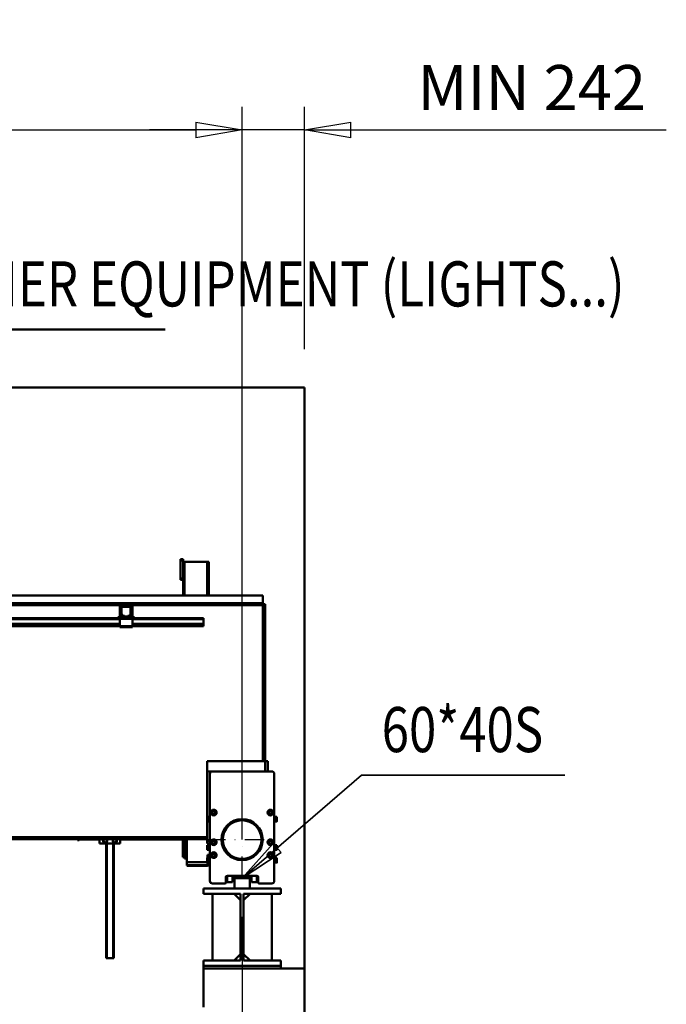
# Model space of a CAD drawing. Units: millimetres. Extents: x 0 to 29700, y 0 to 21000.
# Drawn here: x 15504 to 18015, y 14791 to 18612 of the extents above; entities that cross this region are included whole.
import ezdxf
from ezdxf.enums import TextEntityAlignment as Align

# ---------------------------------------------------------------- set-up
doc = ezdxf.new("R2010")
doc.units = ezdxf.units.MM
doc.header["$MEASUREMENT"] = 0
doc.linetypes.add('DASHDOT', pattern=[1.0001, 0.5, -0.25, 0.0001, -0.25])
for name, color, linetype, lineweight in [('(1) Shape lines', 7, 'Continuous', 35), ('(2) Other lines', 7, 'Continuous', 35), ('(4) Texts', 7, 'Continuous', 35), ('(6) Dimensions', 7, 'Continuous', 35)]:
    doc.layers.add(name, color=color, linetype=linetype, lineweight=lineweight)
doc.styles.add('Arial', font='ARIAL.TTF')
doc.dimstyles.new('Vertex Style', dxfattribs={"dimscale": 50, "dimtxt": 0.18, "dimasz": 3.6, "dimexe": 1.8, "dimexo": 0.0625, "dimgap": 1.7, "dimtad": 1, "dimdec": 1, "dimdsep": 46, "dimtxsty": 'Arial', "dimblk1": 'CLOSED', "dimblk2": 'CLOSED', "dimsah": 1, "dimcen": 0.09, "dimdle": 1.8, "dimclrd": 9, "dimclre": 9, "dimadec": 1, "dimazin": 2, "dimtfac": 0.65, "dimtdec": 4, "dimtmove": 0, "dimatfit": 3, "dimfxl": 0, "dimtolj": 1, "dimtzin": 0, "dimlwd": 25, "dimlwe": 25, "dimarcsym": 0})

# ---------------------------------------------------------------- blocks, each defined once
blk = doc.blocks.new('_Closed')
at = {"color": 0, "linetype": 'ByBlock', "lineweight": -2}
for p, q in [((-1, 0.166667), (0, 0)), ((-1, 0.166667), (-1, -0.166667)), ((0, 0), (-1, -0.166667)), ((0, 0), (-1, 0))]:
    blk.add_line(p, q, dxfattribs=at)
blk = doc.blocks.new('*D61')
at = {"layer": '(6) Dimensions', "color": 9, "lineweight": 25}
for p, q in [((16367.9, 15129.9), (16367.9, 13399.9)), ((15202.9, 14791.9), (15202.9, 13399.9)), ((16187.9, 13489.9), (15382.9, 13489.9))]:
    blk.add_line(p, q, dxfattribs=at)
at = {"layer": 'Defpoints', "color": 0}
for p in [(16367.9, 15279.9), (15202.9, 14941.9), (15202.9, 13489.9)]:
    blk.add_point(p, dxfattribs=at)
at = {"layer": '(6) Dimensions', "color": 9, "lineweight": 25, "xscale": 180, "yscale": 180, "zscale": 180, "rotation": 180}
blk.add_blockref('_Closed', (15202.9, 13489.9), dxfattribs=at)
at = {"layer": '(6) Dimensions', "color": 9, "lineweight": 25, "xscale": 180, "yscale": 180, "zscale": 180}
blk.add_blockref('_Closed', (16367.9, 13489.9), dxfattribs=at)
at = {"layer": '(6) Dimensions', "color": 0, "lineweight": 35, "insert": (15785.4, 13655.8), "char_height": 175, "attachment_point": 5, "style": 'Arial'}
blk.add_mtext('\\A1;1165', dxfattribs=at)
blk = doc.blocks.new('*D82')
at = {"layer": '(6) Dimensions', "color": 9, "lineweight": 25}
for p, q in [((16367.9, 15429.9), (16367.9, 18273.9)), ((16609.9, 17333.9), (16609.9, 18273.9)), ((16187.9, 18183.9), (16007.9, 18183.9)), ((16609.9, 18183.9), (16367.9, 18183.9)), ((16609.9, 18183.9), (18015, 18183.9)), ((16789.9, 18183.9), (16969.9, 18183.9))]:
    blk.add_line(p, q, dxfattribs=at)
at = {"layer": 'Defpoints', "color": 0}
for p in [(16367.9, 18183.9), (16609.9, 17183.9), (16367.9, 15279.9)]:
    blk.add_point(p, dxfattribs=at)
at = {"layer": '(6) Dimensions', "color": 9, "lineweight": 25, "xscale": 180, "yscale": 180, "zscale": 180}
blk.add_blockref('_Closed', (16367.9, 18183.9), dxfattribs=at)
at = {"layer": '(6) Dimensions', "color": 9, "lineweight": 25, "xscale": 180, "yscale": 180, "zscale": 180, "rotation": 180}
blk.add_blockref('_Closed', (16609.9, 18183.9), dxfattribs=at)
at = {"layer": '(6) Dimensions', "color": 0, "lineweight": 35, "insert": (17492.5, 18348.3), "char_height": 175, "attachment_point": 5, "style": 'Arial'}
blk.add_mtext('\\A1;MIN 242', dxfattribs=at)
blk = doc.blocks.new('*D83')
at = {"layer": '(6) Dimensions', "color": 9, "lineweight": 25}
for p, q in [((2952.1, 17333.9), (2952.1, 18273.9)), ((16367.9, 17333.9), (16367.9, 18273.9)), ((3132.1, 18183.9), (16187.9, 18183.9))]:
    blk.add_line(p, q, dxfattribs=at)
at = {"layer": 'Defpoints', "color": 0}
for p in [(16367.9, 18183.9), (2952.1, 17183.9), (16367.9, 17183.9)]:
    blk.add_point(p, dxfattribs=at)
at = {"layer": '(6) Dimensions', "color": 9, "lineweight": 25, "xscale": 180, "yscale": 180, "zscale": 180, "rotation": 180}
blk.add_blockref('_Closed', (2952.1, 18183.9), dxfattribs=at)
at = {"layer": '(6) Dimensions', "color": 9, "lineweight": 25, "xscale": 180, "yscale": 180, "zscale": 180}
blk.add_blockref('_Closed', (16367.9, 18183.9), dxfattribs=at)
at = {"layer": '(6) Dimensions', "color": 0, "lineweight": 35, "insert": (9417.9, 18350.9), "char_height": 175, "attachment_point": 5, "style": 'Arial'}
blk.add_mtext('\\A1;SPAN 16500', dxfattribs=at)
blk = doc.blocks.new('MACRO_13_3c045fec-9c5f-4f53-be44-faceba580eb8')
at = {"layer": '(1) Shape lines', "color": 7, "linetype": 'Continuous', "lineweight": 50, "ltscale": 150}
for p, q in [((0, 7254.1), (-10000, 7254.1)), ((-0.1, 7254), (-10000, 7254)), ((-0.1, 5000), (-0.1, 7254)), ((0, 3150), (0, 7254.1)), ((-471.1, 6588), (-481.1, 6588)), ((-481.1, 6588), (-481.1, 6583)), ((-471.1, 6583), (-481.1, 6583)), ((-481.1, 6583), (-481.1, 6513)), ((-471.1, 6588), (-471.1, 6583)), ((-471.1, 6513), (-471.1, 6583)), ((-471.1, 6448), (-471.1, 6578)), ((-465.1, 6578), (-471.1, 6578)), ((-465.1, 6448), (-465.1, 6578)), ((-377.1, 6578), (-465.1, 6578)), ((-377.1, 6448), (-377.1, 6578)), ((-371.1, 6578), (-377.1, 6578)), ((-371.1, 6448), (-371.1, 6578)), ((-471.1, 6513), (-481.1, 6513)), ((-481.1, 6513), (-481.1, 6508)), ((-471.1, 6508), (-481.1, 6508)), ((-471.1, 6508), (-471.1, 6513)), ((-7377.2, 6448), (-471.1, 6448)), ((-465.1, 6448), (-471.1, 6448)), ((-465.1, 6448), (-377.1, 6448)), ((-371.1, 6448), (-377.1, 6448)), ((-371.1, 6448), (-162.1, 6448)), ((-162.1, 6418), (-162.1, 6448)), ((-162.1, 6418), (-8415.1, 6418)), ((-1223.4, 6410), (-710.8, 6410)), ((-716.8, 6366.7), (-716.8, 6404)), ((-712.8, 6366.7), (-712.8, 6404)), ((-712.2, 6376.7), (-712.2, 6401)), ((-673.5, 6410), (-710.8, 6410)), ((-707.2, 6406), (-710.8, 6406)), ((-709.7, 6401), (-709.7, 6376.7)), ((-707.2, 6406), (-677.2, 6406)), ((-677.2, 6403.5), (-707.2, 6403.5)), ((-673.5, 6406), (-677.2, 6406)), ((-674.7, 6376.7), (-674.7, 6401)), ((-673.5, 6410), (-162.1, 6410)), ((-672.2, 6401), (-672.2, 6376.7)), ((-671.5, 6404), (-671.5, 6366.7)), ((-667.5, 6404), (-667.5, 6366.7)), ((-162.2, 6410), (-162.1, 6410)), ((-162.1, 6414), (-162.1, 6418)), ((-162.1, 6414), (-162.1, 5805)), ((-162.1, 6414), (-152.1, 6414)), ((-152.1, 5805), (-152.1, 6414)), ((-717.2, 6359), (-1217.1, 6359)), ((-717.2, 6356), (-1217.1, 6356)), ((-716.8, 6366.7), (-720.8, 6366.7)), ((-720.8, 6366.7), (-720.8, 6364.7)), ((-714.7, 6362), (-717.2, 6362)), ((-717.2, 6362), (-717.2, 6357)), ((-667.2, 6357), (-717.2, 6357)), ((-717.2, 6357), (-717.2, 6329)), ((-714.7, 6362), (-712.2, 6364.5)), ((-712.2, 6362), (-714.7, 6362)), ((-703.9, 6366), (-712.2, 6366)), ((-712.2, 6362), (-712.2, 6366)), ((-672.2, 6362), (-712.2, 6362)), ((-708.2, 6368.5), (-711.5, 6374.2)), ((-709.4, 6375.4), (-706.1, 6369.7)), ((-703.9, 6368.5), (-699.2, 6368.5)), ((-699.2, 6366), (-703.9, 6366)), ((-699.2, 6368.5), (-699.2, 6366)), ((-685.2, 6366), (-699.2, 6366)), ((-685.2, 6366), (-685.2, 6368.5)), ((-685.2, 6368.5), (-680.5, 6368.5)), ((-680.5, 6366), (-685.2, 6366)), ((-672.2, 6366), (-680.5, 6366)), ((-678.3, 6369.7), (-675, 6375.4)), ((-672.9, 6374.2), (-676.2, 6368.5)), ((-672.2, 6362), (-672.2, 6366)), ((-672.2, 6364.5), (-669.7, 6362)), ((-669.7, 6362), (-672.2, 6362)), ((-667.2, 6362), (-669.7, 6362)), ((-667.5, 6366.7), (-663.5, 6366.7)), ((-667.2, 6362), (-667.2, 6357)), ((-392.1, 6359), (-667.2, 6359)), ((-667.2, 6329), (-667.2, 6357)), ((-392.1, 6356), (-667.2, 6356)), ((-663.5, 6366.7), (-663.5, 6364.7)), ((-392.1, 6356), (-392.1, 6359)), ((-392.1, 6337.3), (-392.1, 6356)), ((-717.2, 6337.3), (-1217.1, 6337.3)), ((-717.2, 6336.2), (-1217.1, 6336.2)), ((-717.2, 6331), (-1217.1, 6331)), ((-717.2, 6329), (-1217.1, 6329)), ((-667.2, 6329), (-717.2, 6329)), ((-717.2, 6329), (-717.2, 6324)), ((-667.2, 6324), (-717.2, 6324)), ((-392.1, 6337.3), (-667.2, 6337.3)), ((-392.1, 6336.2), (-667.2, 6336.2)), ((-392.1, 6331), (-667.2, 6331)), ((-667.2, 6329), (-667.2, 6324)), ((-392.1, 6329), (-667.2, 6329)), ((-392.1, 6337.3), (-392.1, 6336.2)), ((-392.1, 6336.2), (-392.1, 6331)), ((-392.1, 6329), (-392.1, 6331)), ((-152.1, 5805), (-378.1, 5805)), ((-378.1, 5765), (-378.1, 5805)), ((-162.1, 5805), (-152.1, 5805)), ((-152.1, 5805), (-142.1, 5805)), ((-142.1, 5805), (-152.1, 5805)), ((-152.1, 5765), (-152.1, 5805)), ((-152.1, 5805), (-142.1, 5805)), ((-142.1, 5805), (-152.1, 5805)), ((-142.1, 5765), (-142.1, 5805)), ((-378.1, 5765), (-357.1, 5765)), ((-378.1, 5765), (-378.1, 5495)), ((-378.1, 5765), (-357.1, 5765)), ((-367.1, 5340), (-367.1, 5755)), ((-357.1, 5765), (-127.1, 5765)), ((-117.1, 5755), (-117.1, 5340)), ((-377.1, 5589), (-369.6, 5589)), ((-369.6, 5591), (-367.1, 5591)), ((-357.9, 5605), (-355, 5610)), ((-355, 5600), (-357.9, 5605)), ((-355, 5610), (-349.2, 5610)), ((-349.2, 5600), (-355, 5600)), ((-349.2, 5610), (-346.3, 5605)), ((-346.3, 5605), (-349.2, 5600)), ((-137.9, 5605), (-135, 5610)), ((-135, 5600), (-137.9, 5605)), ((-135, 5610), (-129.2, 5610)), ((-129.2, 5600), (-135, 5600)), ((-129.2, 5610), (-126.3, 5605)), ((-126.3, 5605), (-129.2, 5600)), ((-117.1, 5591), (-114.6, 5591)), ((-117.1, 5591), (-114.6, 5591)), ((-114.6, 5589), (-107.1, 5589)), ((-114.6, 5589), (-107.1, 5589)), ((-369.6, 5571), (-377.1, 5571)), ((-367.1, 5569), (-369.6, 5569)), ((-114.6, 5569), (-117.1, 5569)), ((-114.6, 5569), (-117.1, 5569)), ((-107.1, 5571), (-114.6, 5571)), ((-107.1, 5571), (-114.6, 5571)), ((-468.1, 5510), (-1247.9, 5510)), ((-468.1, 5502), (-468.1, 5510)), ((-388.1, 5510), (-468.1, 5510)), ((-378.1, 5510), (-388.1, 5510)), ((-388.1, 5502), (-388.1, 5510)), ((-378.1, 5502), (-378.1, 5510)), ((-1255.8, 5502), (-468.1, 5502)), ((-881.1, 5502), (-881.1, 5497.5)), ((-875.1, 5497.5), (-881.1, 5497.5)), ((-875.1, 5497.5), (-875.1, 5502)), ((-795.1, 5500), (-875.1, 5500)), ((-795.1, 5485), (-795.1, 5502)), ((-715.1, 5485), (-795.1, 5485)), ((-781.6, 5496), (-778.1, 5502)), ((-777.9, 5489.5), (-781.6, 5496)), ((-770.3, 5489.5), (-777.9, 5489.5)), ((-766.6, 5496), (-770.3, 5489.5)), ((-770.1, 5502), (-766.6, 5496)), ((-770.1, 5040), (-770.1, 5485)), ((-767.1, 5040), (-767.1, 5485)), ((-743.6, 5496), (-740.1, 5502)), ((-739.9, 5489.5), (-743.6, 5496)), ((-743.1, 5040), (-743.1, 5485)), ((-740.1, 5040), (-740.1, 5485)), ((-732.3, 5489.5), (-739.9, 5489.5)), ((-728.6, 5496), (-732.3, 5489.5)), ((-732.1, 5502), (-728.6, 5496)), ((-715.1, 5502), (-715.1, 5485)), ((-472.6, 5500), (-715.1, 5500)), ((-472.6, 5502.2), (-472.6, 5432.6)), ((-468.1, 5502), (-388.1, 5502)), ((-466.1, 5502), (-466.1, 5475)), ((-466.1, 5426.9), (-466.1, 5475)), ((-466.1, 5475), (-457.1, 5475)), ((-457.1, 5502), (-457.1, 5412.1)), ((-388.1, 5502), (-378.1, 5502)), ((-378.1, 5495), (-378.1, 5485)), ((-378.1, 5495), (-367.1, 5495)), ((-378.1, 5485), (-367.1, 5485)), ((-377.1, 5479), (-369.6, 5479)), ((-369.6, 5481), (-367.1, 5481)), ((-357.9, 5490), (-355, 5495)), ((-355, 5485), (-357.9, 5490)), ((-355, 5495), (-349.2, 5495)), ((-349.2, 5485), (-355, 5485)), ((-349.2, 5495), (-346.3, 5490)), ((-346.3, 5490), (-349.2, 5485)), ((-137.9, 5490), (-135, 5495)), ((-135, 5485), (-137.9, 5490)), ((-135, 5495), (-129.2, 5495)), ((-129.2, 5485), (-135, 5485)), ((-129.2, 5495), (-126.3, 5490)), ((-126.3, 5490), (-129.2, 5485)), ((-117.1, 5481), (-114.6, 5481)), ((-117.1, 5481), (-114.6, 5481)), ((-114.6, 5479), (-107.1, 5479)), ((-114.6, 5479), (-107.1, 5479)), ((-466.1, 5432.5), (-472.6, 5432.5)), ((-457.1, 5426.5), (-466.1, 5426.5)), ((-369.6, 5461), (-377.1, 5461)), ((-377.1, 5429), (-369.6, 5429)), ((-367.1, 5440.6), (-376.1, 5440.6)), ((-376.1, 5429), (-376.1, 5440.6)), ((-367.1, 5459), (-369.6, 5459)), ((-369.6, 5431), (-367.1, 5431)), ((-357.9, 5440), (-355, 5445)), ((-355, 5435), (-357.9, 5440)), ((-355, 5445), (-349.2, 5445)), ((-349.2, 5435), (-355, 5435)), ((-349.2, 5445), (-346.3, 5440)), ((-346.3, 5440), (-349.2, 5435)), ((-137.9, 5440), (-135, 5445)), ((-135, 5435), (-137.9, 5440)), ((-135, 5445), (-129.2, 5445)), ((-129.2, 5435), (-135, 5435)), ((-129.2, 5445), (-126.3, 5440)), ((-126.3, 5440), (-129.2, 5435)), ((-114.6, 5459), (-117.1, 5459)), ((-114.6, 5459), (-117.1, 5459)), ((-117.1, 5431), (-114.6, 5431)), ((-117.1, 5431), (-114.6, 5431)), ((-107.1, 5461), (-114.6, 5461)), ((-107.1, 5461), (-114.6, 5461)), ((-114.6, 5429), (-107.1, 5429)), ((-114.6, 5429), (-107.1, 5429)), ((-377.1, 5412.1), (-457.1, 5412.1)), ((-457.1, 5412.1), (-457.1, 5401.1)), ((-457.1, 5401.1), (-376.1, 5401.1)), ((-457.1, 5401.1), (-457.1, 5399.2)), ((-376.1, 5399), (-457.1, 5399)), ((-369.6, 5411), (-377.1, 5411)), ((-376.1, 5401.1), (-376.1, 5411)), ((-376.1, 5399.2), (-376.1, 5401.1)), ((-367.1, 5400), (-376.1, 5400)), ((-367.1, 5409), (-369.6, 5409)), ((-114.6, 5409), (-117.1, 5409)), ((-114.6, 5409), (-117.1, 5409)), ((-107.1, 5411), (-114.6, 5411)), ((-107.1, 5411), (-114.6, 5411)), ((-305.1, 5354), (-305.1, 5332)), ((-299.6, 5359.9), (-299.6, 5335)), ((-185.1, 5360), (-299.1, 5360)), ((-279.1, 5359.9), (-279.1, 5335)), ((-274.1, 5359.8), (-274.1, 5350)), ((-267.1, 5350), (-274.1, 5350)), ((-217.1, 5350), (-267.1, 5350)), ((-210.1, 5350), (-217.1, 5350)), ((-210.1, 5359.8), (-210.1, 5350)), ((-205.1, 5359.9), (-205.1, 5335)), ((-184.6, 5359.9), (-184.6, 5335)), ((-179.1, 5332), (-179.1, 5354)), ((-307.1, 5330), (-357.1, 5330)), ((-279.1, 5335), (-299.6, 5335)), ((-272.1, 5345), (-272.1, 5310)), ((-212.1, 5310), (-212.1, 5345)), ((-184.6, 5335), (-205.1, 5335)), ((-127.1, 5330), (-177.1, 5330)), ((-392.1, 5310), (-92.1, 5310)), ((-392.1, 5289.5), (-392.1, 5310)), ((-247.8, 5289.5), (-392.1, 5289.5)), ((-357.1, 5030.5), (-357.1, 5289.5)), ((-247.8, 5264.5), (-272.8, 5289.5)), ((-212.1, 5310), (-272.1, 5310)), ((-247.8, 5030.5), (-247.8, 5289.5)), ((-236.3, 5264.5), (-211.3, 5289.5)), ((-92.1, 5289.5), (-236.3, 5289.5)), ((-236.3, 5289.5), (-236.3, 5030.5)), ((-127.1, 5289.5), (-127.1, 5030.5)), ((-92.1, 5310), (-92.1, 5289.5)), ((-272.8, 5030.5), (-247.8, 5055.5)), ((-211.3, 5030.5), (-236.3, 5055.5)), ((-767.1, 5040), (-770.1, 5040)), ((-743.1, 5040), (-767.1, 5040)), ((-740.1, 5040), (-743.1, 5040)), ((-247.8, 5030.5), (-392.1, 5030.5)), ((-392.1, 5010), (-392.1, 5030.5)), ((-92.1, 5010), (-392.1, 5010)), ((-392.1, 5010), (-392.1, 5000)), ((-92.1, 5030.5), (-236.3, 5030.5)), ((-92.1, 5030.5), (-92.1, 5010)), ((-92.1, 5010), (-92.1, 5000)), ((-392.1, 5000), (-0.1, 5000)), ((-392.1, 4850), (-392.1, 5000))]:
    blk.add_line(p, q, dxfattribs=at)
for points in [[(-377.1, 5588.9), (-377.1, 5571), (-377.1, 5571.1)], [(-369.6, 5591), (-369.6, 5569), (-369.6, 5569)], [(-114.6, 5591), (-114.6, 5569), (-114.6, 5569)], [(-107.1, 5588.9), (-107.1, 5571), (-107.1, 5571.1)], [(-377.1, 5479), (-377.1, 5461), (-377.1, 5461)], [(-369.6, 5481), (-369.6, 5459), (-369.6, 5459)], [(-114.6, 5481), (-114.6, 5459), (-114.6, 5459)], [(-107.1, 5479), (-107.1, 5461), (-107.1, 5461)], [(-377.1, 5429), (-377.1, 5411), (-377.1, 5411)], [(-369.6, 5431), (-369.6, 5409), (-369.6, 5409)], [(-114.6, 5431), (-114.6, 5409), (-114.6, 5409)], [(-107.1, 5429), (-107.1, 5411), (-107.1, 5411)]]:
    blk.add_lwpolyline(points, dxfattribs=at)
for centre, radius in [((-352.1, 5605), 11), ((-352.1, 5605), 9), ((-242.1, 5500), 80), ((-132.1, 5605), 11), ((-132.1, 5605), 9), ((-242.1, 5500), 75), ((-352.1, 5490), 11), ((-352.1, 5490), 9), ((-132.1, 5490), 11), ((-132.1, 5490), 9), ((-352.1, 5440), 11), ((-352.1, 5440), 9), ((-132.1, 5440), 11), ((-132.1, 5440), 9)]:
    blk.add_circle(centre, radius, dxfattribs=at)
for centre, radius, start, end in [((-710.8, 6404), 6, 90, 180), ((-710.8, 6404), 2, 90, 180), ((-707.2, 6401), 5, 90, 180), ((-707.2, 6401), 2.5, 90, 180), ((-677.2, 6401), 5, 0, 90), ((-677.2, 6401), 2.5, 0, 90), ((-673.5, 6404), 6, 0, 90), ((-673.5, 6404), 2, 0, 90), ((-712.8, 6364.7), 8, 180, 226.1565), ((-710.8, 6366.7), 2, 180, 226.9191), ((-707.2, 6376.7), 5, 180, 210), ((-707.2, 6376.7), 2.5, 180, 210), ((-703.9, 6371), 5, 210, 270), ((-703.9, 6371), 2.5, 210, 270), ((-680.5, 6371), 2.5, 270, 330), ((-680.5, 6371), 5, 270, 330), ((-677.2, 6376.7), 2.5, 330, 0), ((-677.2, 6376.7), 5, 330, 0), ((-673.5, 6366.7), 2, 313.0809, 0), ((-671.5, 6364.7), 8, 313.8435, 0), ((-357.1, 5755), 10, 90, 180), ((-127.1, 5755), 10, 0, 90), ((-784.1, 5506), 4.5, 243.9214, 296.0786), ((-774.1, 5496), 8.5, 134.3863, 45.6137), ((-736.1, 5496), 8.5, 134.3863, 45.6137), ((-726.1, 5506), 4.5, 243.9214, 296.0786), ((-299.1, 5354), 6, 90, 180), ((-274.1, 5345), 5, 90, 180), ((-274.1, 5345), 5, 90, 134.2186), ((-267.1, 5345), 5, 90, 180), ((-217.1, 5345), 5, 0, 90), ((-210.1, 5345), 5, 0, 90), ((-210.1, 5345), 5, 45.7814, 90), ((-185.1, 5354), 6, 0, 90), ((-357.1, 5340), 10, 180, 270), ((-307.1, 5332), 2, 270, 0), ((-274.1, 5345), 5, 136.5837, 180), ((-210.1, 5345), 5, 0, 43.4163), ((-177.1, 5332), 2, 180, 270), ((-127.1, 5340), 10, 270, 0)]:
    blk.add_arc(centre, radius, start, end, dxfattribs=at)
blk = doc.blocks.new('GROUP_1_a8796e34-1d36-4128-8f55-4ddb67236150')
at = {"layer": '(1) Shape lines', "color": 7, "linetype": 'Continuous', "lineweight": 50, "ltscale": 150}
for p, q in [((12436.9, 17183.9), (12543.4, 17409.4)), ((12543.4, 17409.4), (16069.4, 17409.4)), ((12492.9, 17303.4), (12367.9, 17303.4)), ((12367.9, 17303.4), (12436.9, 17183.9))]:
    blk.add_line(p, q, dxfattribs=at)
at = {"layer": '(4) Texts', "color": 9, "lineweight": 35, "style": 'Arial', "width": 0.8}
blk.add_text('LOWEST POINT OF ROOF OR OTHER EQUIPMENT (LIGHTS...)', height=175, dxfattribs=at).set_placement((12543.4, 17444.4), align=Align.BOTTOM_LEFT)
blk = doc.blocks.new('GROUP_2_a557d78c-74bc-4ede-9cbb-a6b719aa2ee7')
at = {"layer": '(2) Other lines', "color": 254, "linetype": 'DASHDOT', "lineweight": 25, "ltscale": 150}
for p, q in [((16367.9, 15289.9), (16367.9, 15569.9)), ((16227.9, 15429.9), (16507.9, 15429.9))]:
    blk.add_line(p, q, dxfattribs=at)

msp = doc.modelspace()

# ---------------------------------------------------------------- linework, layer by layer
at = {"layer": '(4) Texts', "color": 9, "lineweight": 35}
for p, q in [((16831.15, 15679.9), (16367.9, 15279.9)), ((16831.15, 15679.9), (17620.84, 15679.9)), ((16367.9, 15279.9), (16488.85, 15415.25)), ((16488.85, 15415.25), (16519.43, 15379.83)), ((16519.43, 15379.83), (16367.9, 15279.9))]:
    msp.add_line(p, q, dxfattribs=at)

# ---------------------------------------------------------------- block references
at = {"color": 7, "linetype": 'ByBlock'}
for name in ['GROUP_1_a8796e34-1d36-4128-8f55-4ddb67236150', 'GROUP_2_a557d78c-74bc-4ede-9cbb-a6b719aa2ee7']:
    msp.add_blockref(name, (0, 0), dxfattribs=at)
at = {"color": 7, "linetype": 'ByBlock', "rotation": 360}
msp.add_blockref('MACRO_13_3c045fec-9c5f-4f53-be44-faceba580eb8', (16610, 9929.9), dxfattribs=at)

# ---------------------------------------------------------------- texts
at = {"layer": '(4) Texts', "color": 9, "lineweight": 35, "style": 'Arial', "width": 0.8}
msp.add_text('60*40S', height=175, dxfattribs=at).set_placement((16909.9, 15714.9), align=Align.BOTTOM_LEFT)

# ---------------------------------------------------------------- dimensions: what is measured, and where the dimension line sits
at = {"layer": '(6) Dimensions', "color": 7, "lineweight": 35}
for base, p1, p2, override, picture, middle in [((16367.9, 18183.9), (2952.1, 17183.9), (16367.9, 17183.9), {"dimtxt": 3.5, "dimexo": 3, "dimgap": 1.53125, "dimdec": 0, "dimlfac": 1.229893, "dimpost": 'SPAN <>', "dimtxsty": 'Arial', "dimcen": 0}, '*D83', (9417.9, 18183.9)), ((16367.9, 18183.9), (16609.9, 17183.9), (16367.9, 15279.9), {"dimtxt": 3.5, "dimexo": 3, "dimgap": 1.53125, "dimdec": 0, "dimpost": 'MIN <>', "dimtxsty": 'Arial', "dimcen": 0}, '*D82', (17492.45, 18183.9)), ((15202.9, 13489.9), (16367.9, 15279.9), (15202.9, 14941.9), {"dimtxt": 3.5, "dimexo": 3, "dimgap": 1.53125, "dimdec": 0, "dimtxsty": 'Arial', "dimcen": 0}, '*D61', (15785.4, 13489.9))]:
    dim = msp.add_linear_dim(base=base, p1=p1, p2=p2, dimstyle='Vertex Style', override=override, dxfattribs=at)
    dim.commit()
    dim.dimension.update_dxf_attribs({"geometry": picture, "text_midpoint": middle, "dimtype": 160})

doc.saveas('drawing.dxf')
